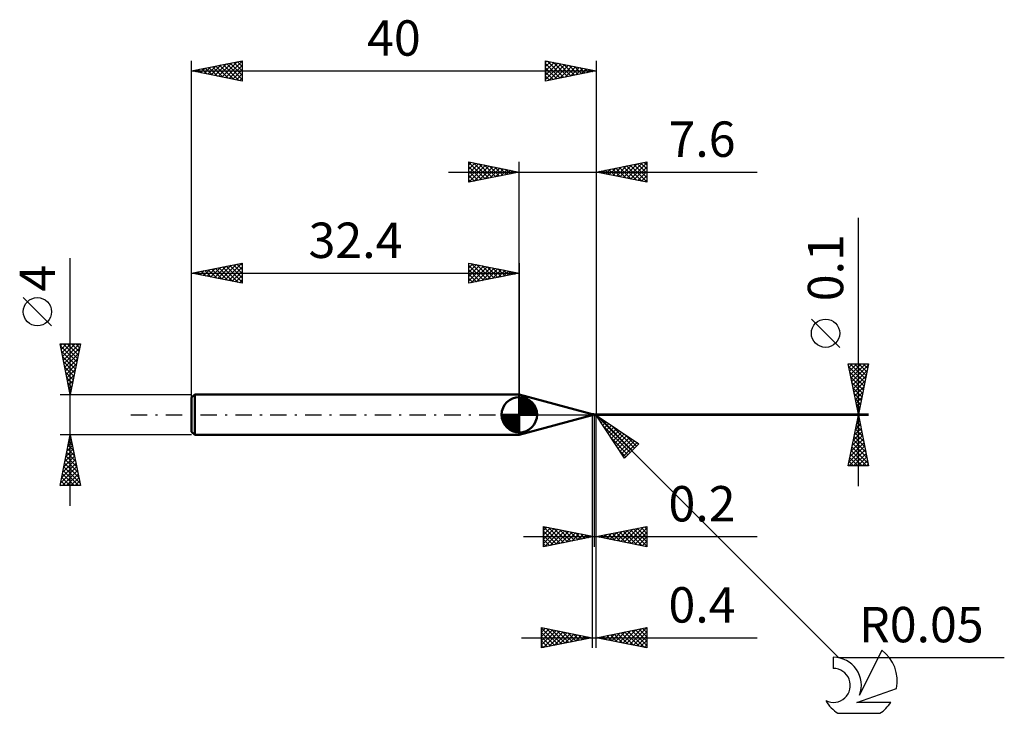
# Model space of a CAD drawing. Units: millimetres. Extents: x -17 to 80.4, y -29.5 to 39.1.
import ezdxf
from ezdxf.enums import TextEntityAlignment as Align

# ---------------------------------------------------------------- set-up
doc = ezdxf.new("R2010")
doc.units = ezdxf.units.MM
doc.header["$LTSCALE"] = 4.05
doc.linetypes.add('LONGDASH_DASH', pattern=[0.85, 0.4, -0.2, 0.05, -0.2])
for name, color, linetype in [('1', 4, 'CONTINUOUS'), ('2', 7, 'CONTINUOUS'), ('4', 2, 'LONGDASH_DASH'), ('CUT', 1, 'CONTINUOUS'), ('NOCUT', 7, 'CONTINUOUS'), ('SK1', 4, 'CONTINUOUS'), ('SK2', 7, 'CONTINUOUS'), ('SK4', 2, 'LONGDASH_DASH'), ('SK6', 5, 'CONTINUOUS')]:
    doc.layers.add(name, color=color, linetype=linetype)
doc.styles.get("Standard").update_dxf_attribs({"font": 'Monospac821 BT'})

msp = doc.modelspace()

# ---------------------------------------------------------------- linework, layer by layer
at = {"layer": '1', "color": 4, "linetype": 'CONTINUOUS', "lineweight": 50}
for p, q in [((39.6, 0.05), (32.4, 2)), ((32.4, -2), (32.4, 2)), ((39.6, 0.05), (39.734, 0.05)), ((39.6, -0.05), (39.6, 0.05)), ((39.733, 0.05), (39.733, 0.05)), ((39.733, 0.05), (39.733, 0.05)), ((39.733, 0.05), (39.733, 0.05)), ((39.733, 0.05), (39.733, 0.05)), ((39.733, 0.05), (39.733, 0.05)), ((39.733, 0.049), (39.733, 0.05)), ((39.733, 0.05), (39.734, 0.05)), ((39.733, 0.05), (39.733, 0.05)), ((39.733, 0.05), (39.733, 0.05)), ((39.733, 0.05), (39.733, 0.05)), ((39.733, 0.05), (39.733, 0.05)), ((39.733, 0.05), (39.733, 0.05)), ((39.733, 0.05), (39.733, 0.05)), ((39.733, 0.05), (39.733, 0.05)), ((39.733, 0.049), (39.733, 0.049)), ((39.734, 0.049), (39.733, 0.049)), ((39.734, 0.05), (39.734, 0.05)), ((39.735, 0.05), (39.734, 0.05)), ((39.734, 0.05), (39.734, 0.05)), ((39.734, 0.05), (39.734, 0.05)), ((39.734, 0.049), (39.734, 0.049)), ((39.734, 0.049), (39.734, 0.049)), ((39.736, 0.049), (39.734, 0.049)), ((39.735, 0.05), (39.735, 0.05)), ((39.736, 0.05), (39.735, 0.05)), ((39.735, 0.05), (39.735, 0.05)), ((39.736, 0.05), (39.736, 0.05)), ((39.737, 0.05), (39.736, 0.05)), ((39.738, 0.048), (39.736, 0.049)), ((39.739, 0.05), (39.737, 0.05)), ((39.737, 0.05), (39.737, 0.05)), ((39.739, 0.047), (39.738, 0.048)), ((39.741, 0.05), (39.739, 0.05)), ((39.741, 0.047), (39.739, 0.047)), ((39.743, 0.05), (39.741, 0.05)), ((39.743, 0.046), (39.741, 0.047)), ((39.745, 0.05), (39.743, 0.05)), ((39.745, 0.045), (39.743, 0.046)), ((39.747, 0.049), (39.745, 0.05)), ((39.747, 0.044), (39.745, 0.045)), ((39.749, 0.049), (39.747, 0.049)), ((39.75, 0.043), (39.747, 0.044)), ((39.751, 0.049), (39.749, 0.049)), ((39.752, 0.042), (39.75, 0.043)), ((39.753, 0.049), (39.751, 0.049)), ((39.754, 0.041), (39.752, 0.042)), ((39.754, 0.048), (39.753, 0.049)), ((39.756, 0.048), (39.754, 0.048)), ((39.757, 0.04), (39.754, 0.041)), ((39.755, 0.003), (39.756, 0.004)), ((39.755, 0.001), (39.755, 0.003)), ((39.755, 0), (39.755, 0.001)), ((39.755, -0.001), (39.755, 0)), ((39.757, 0.047), (39.756, 0.048)), ((39.756, 0.006), (39.757, 0.007)), ((39.756, 0.005), (39.756, 0.006)), ((39.756, 0.004), (39.756, 0.005)), ((39.759, 0.046), (39.757, 0.047)), ((39.76, 0.039), (39.757, 0.04)), ((39.757, 0.009), (39.758, 0.01)), ((39.757, 0.007), (39.757, 0.009)), ((39.758, 0.011), (39.759, 0.012)), ((39.758, 0.01), (39.758, 0.011)), ((39.76, 0.046), (39.759, 0.046)), ((39.759, 0.012), (39.76, 0.013)), ((39.761, 0.045), (39.76, 0.046)), ((39.762, 0.039), (39.76, 0.039)), ((39.76, 0.013), (39.761, 0.014)), ((39.763, 0.044), (39.761, 0.045)), ((39.761, 0.015), (39.762, 0.016)), ((39.761, 0.014), (39.761, 0.015)), ((39.765, 0.038), (39.762, 0.039)), ((39.762, 0.016), (39.763, 0.017)), ((39.764, 0.043), (39.763, 0.044)), ((39.763, 0.017), (39.765, 0.018)), ((39.764, 0.042), (39.764, 0.043)), ((39.765, 0.041), (39.764, 0.042)), ((39.765, 0.04), (39.765, 0.041)), ((39.766, 0.04), (39.765, 0.04)), ((39.768, 0.037), (39.765, 0.038)), ((39.765, 0.018), (39.766, 0.019)), ((39.767, 0.039), (39.766, 0.04)), ((39.766, 0.019), (39.767, 0.02)), ((39.767, 0.038), (39.767, 0.039)), ((39.768, 0.038), (39.767, 0.038)), ((39.767, 0.02), (39.768, 0.021)), ((39.769, 0.037), (39.768, 0.038)), ((39.77, 0.036), (39.768, 0.037)), ((39.768, 0.021), (39.769, 0.022)), ((39.771, 0.037), (39.769, 0.037)), ((39.769, 0.022), (39.77, 0.023)), ((39.773, 0.036), (39.77, 0.036)), ((39.77, 0.023), (39.772, 0.024)), ((39.772, 0.036), (39.771, 0.037)), ((39.774, 0.036), (39.772, 0.036)), ((39.772, 0.024), (39.773, 0.024)), ((39.776, 0.035), (39.773, 0.036)), ((39.773, 0.024), (39.776, 0.026)), ((39.776, 0.036), (39.774, 0.036)), ((39.776, 0.036), (39.776, 0.036)), ((39.778, 0.035), (39.776, 0.036)), ((39.779, 0.035), (39.776, 0.035)), ((39.776, 0.026), (39.78, 0.028)), ((39.78, 0.035), (39.778, 0.035)), ((39.78, 0.035), (39.779, 0.035)), ((39.78, 0.035), (39.782, 0.036)), ((39.781, 0.034), (39.78, 0.035)), ((39.78, 0.028), (39.784, 0.029)), ((39.783, 0.034), (39.781, 0.034)), ((39.782, 0.036), (39.785, 0.036)), ((39.784, 0.034), (39.783, 0.034)), ((39.784, 0.034), (39.785, 0.034)), ((39.784, 0.029), (39.788, 0.031)), ((39.785, 0.036), (39.787, 0.036)), ((39.785, 0.034), (39.786, 0.034)), ((39.786, 0.034), (39.787, 0.035)), ((39.787, 0.036), (39.79, 0.037)), ((39.787, 0.035), (39.789, 0.035)), ((39.788, 0.031), (39.792, 0.032)), ((39.789, 0.035), (39.79, 0.035)), ((39.79, 0.037), (39.792, 0.038)), ((39.79, 0.035), (39.791, 0.035)), ((39.791, 0.035), (39.792, 0.035)), ((39.792, 0.038), (39.795, 0.039)), ((39.792, 0.035), (39.793, 0.036)), ((39.792, 0.032), (39.796, 0.033)), ((39.793, 0.036), (39.794, 0.036)), ((39.794, 0.036), (39.795, 0.036)), ((39.795, 0.039), (39.797, 0.04)), ((39.795, 0.036), (39.796, 0.037)), ((39.796, 0.037), (39.797, 0.037)), ((39.796, 0.033), (39.8, 0.034)), ((39.797, 0.04), (39.8, 0.042)), ((39.797, 0.037), (39.798, 0.038)), ((39.797, 0.037), (39.797, 0.037)), ((39.798, 0.038), (39.799, 0.038)), ((39.799, 0.038), (39.799, 0.039)), ((39.799, 0.039), (39.8, 0.039)), ((39.799, 0.038), (39.799, 0.038)), ((39.805, 0.041), (39.8, 0.042)), ((39.8, -0.042), (39.8, 0.042)), ((39.803, 0.039), (39.8, 0.04)), ((39.8, 0.039), (39.8, 0.039)), ((39.802, 0.032), (39.8, 0.033)), ((39.818, -0.004), (39.8, 0.002)), ((39.806, 0.031), (39.802, 0.032)), ((39.809, 0.037), (39.803, 0.039)), ((39.811, 0.04), (39.805, 0.041)), ((39.81, 0.029), (39.806, 0.031)), ((39.816, 0.034), (39.809, 0.037)), ((39.814, 0.026), (39.81, 0.029)), ((39.812, 0.039), (39.811, 0.04)), ((39.817, 0.038), (39.812, 0.039)), ((39.82, 0.024), (39.814, 0.026)), ((39.824, 0.03), (39.816, 0.034)), ((39.822, 0.037), (39.817, 0.038)), ((39.826, 0.021), (39.82, 0.024)), ((39.824, 0.037), (39.822, 0.037)), ((39.829, 0.036), (39.824, 0.037)), ((39.832, 0.026), (39.824, 0.03)), ((39.833, 0.017), (39.826, 0.021)), ((39.835, 0.035), (39.829, 0.036)), ((39.841, 0.022), (39.832, 0.026)), ((39.84, 0.013), (39.833, 0.017)), ((39.836, 0.035), (39.835, 0.035)), ((39.842, 0.034), (39.836, 0.035)), ((39.848, 0.009), (39.84, 0.013)), ((39.849, 0.018), (39.841, 0.022)), ((39.848, 0.033), (39.842, 0.034)), ((39.854, 0.032), (39.848, 0.033)), ((39.856, 0.005), (39.848, 0.009)), ((39.858, 0.014), (39.849, 0.018)), ((39.86, 0.031), (39.854, 0.032)), ((39.865, 0), (39.856, 0.005)), ((39.867, 0.009), (39.858, 0.014)), ((39.861, 0.031), (39.86, 0.031)), ((39.866, 0.03), (39.861, 0.031)), ((39.865, 0), (39.865, 0)), ((39.871, 0.029), (39.866, 0.03)), ((39.875, 0.005), (39.867, 0.009)), ((39.873, 0.029), (39.871, 0.029)), ((39.878, 0.029), (39.873, 0.029)), ((39.883, 0), (39.875, 0.005)), ((39.883, 0.028), (39.878, 0.029)), ((39.885, 0.028), (39.883, 0.028)), ((39.891, -0.005), (39.883, 0)), ((39.89, 0.027), (39.885, 0.028)), ((39.895, 0.027), (39.89, 0.027)), ((39.896, 0.027), (39.895, 0.027)), ((39.9, 0.026), (39.896, 0.027)), ((39.897, 0.026), (39.903, 0.026)), ((39.905, 0.026), (39.9, 0.026)), ((39.903, 0.026), (39.911, 0.026)), ((39.906, 0.026), (39.905, 0.026)), ((39.907, 0.026), (39.906, 0.026)), ((39.909, 0.026), (39.907, 0.026)), ((39.91, 0.025), (39.909, 0.026)), ((39.912, 0.025), (39.91, 0.025)), ((39.911, 0.026), (39.918, 0.03)), ((39.911, 0.026), (39.917, 0.026)), ((39.913, 0.025), (39.912, 0.025)), ((39.916, 0.025), (39.913, 0.025)), ((39.916, 0.025), (39.913, 0.025)), ((39.918, 0.025), (39.916, 0.025)), ((39.919, 0.025), (39.916, 0.025)), ((39.925, 0.026), (39.917, 0.026)), ((39.918, 0.03), (39.925, 0.033)), ((39.921, 0.024), (39.918, 0.025)), ((39.922, 0.024), (39.919, 0.025)), ((39.924, 0.024), (39.921, 0.024)), ((39.922, 0.026), (39.931, 0.03)), ((39.925, 0.024), (39.922, 0.024)), ((39.926, 0.024), (39.924, 0.024)), ((39.925, 0.033), (39.932, 0.036)), ((39.932, 0.026), (39.925, 0.026)), ((39.929, 0.023), (39.925, 0.024)), ((39.929, 0.023), (39.926, 0.024)), ((39.932, 0.023), (39.929, 0.023)), ((39.932, 0.023), (39.929, 0.023)), ((39.931, 0.03), (39.941, 0.032)), ((39.932, 0.036), (39.938, 0.038)), ((39.941, 0.026), (39.932, 0.026)), ((39.942, 0.021), (39.932, 0.023)), ((39.938, 0.038), (39.944, 0.04)), ((39.941, 0.032), (39.95, 0.035)), ((39.948, 0.026), (39.941, 0.026)), ((39.952, 0.02), (39.942, 0.021)), ((39.944, 0.04), (39.95, 0.042)), ((39.954, 0.026), (39.948, 0.026)), ((39.95, 0.042), (39.953, 0.043)), ((39.95, 0.035), (39.96, 0.037)), ((39.962, 0.018), (39.952, 0.02)), ((39.953, 0.043), (39.955, 0.043)), ((39.961, 0.026), (39.954, 0.026)), ((39.955, 0.043), (39.958, 0.044)), ((39.958, 0.044), (39.961, 0.044)), ((39.96, 0.037), (39.969, 0.039)), ((39.961, 0.044), (39.963, 0.044)), ((39.967, 0.025), (39.961, 0.026)), ((39.972, 0.016), (39.962, 0.018)), ((39.966, 0.044), (39.963, 0.044)), ((39.968, 0.043), (39.966, 0.044)), ((39.974, 0.025), (39.967, 0.025)), ((39.971, 0.043), (39.968, 0.043)), ((39.969, 0.039), (39.978, 0.04)), ((39.973, 0.042), (39.971, 0.043)), ((39.981, 0.014), (39.972, 0.016)), ((39.976, 0.041), (39.973, 0.042)), ((39.98, 0.024), (39.974, 0.025)), ((39.978, 0.04), (39.976, 0.041)), ((39.98, 0.039), (39.978, 0.04)), ((39.981, 0.038), (39.98, 0.039)), ((39.982, 0.024), (39.98, 0.024)), ((39.983, 0.037), (39.981, 0.038)), ((39.991, 0.011), (39.981, 0.014)), ((39.985, 0.023), (39.982, 0.024)), ((39.984, 0.036), (39.983, 0.037)), ((39.985, 0.035), (39.984, 0.036)), ((39.986, 0.034), (39.985, 0.035)), ((39.987, 0.023), (39.985, 0.023)), ((39.988, 0.033), (39.986, 0.034)), ((39.989, 0.023), (39.987, 0.023)), ((39.989, 0.032), (39.988, 0.033)), ((39.988, 0), (39.989, 0.002)), ((39.988, -0.002), (39.988, 0)), ((39.989, 0.031), (39.989, 0.032)), ((39.99, 0.03), (39.989, 0.031)), ((39.991, 0.022), (39.989, 0.023)), ((39.989, 0.004), (39.99, 0.006)), ((39.989, 0.002), (39.989, 0.004)), ((39.991, 0.029), (39.99, 0.03)), ((39.99, 0.01), (39.991, 0.011)), ((39.99, 0.008), (39.99, 0.01)), ((39.99, 0.006), (39.99, 0.008)), ((39.992, 0.028), (39.991, 0.029)), ((39.993, 0.022), (39.991, 0.022)), ((39.991, 0.013), (39.991, 0.013)), ((39.991, 0.013), (39.992, 0.013)), ((39.991, 0.013), (39.991, 0.013)), ((39.991, 0.012), (39.991, 0.013)), ((39.991, 0.011), (39.991, 0.012)), ((39.991, 0.011), (39.991, 0.011)), ((39.992, 0.027), (39.992, 0.028)), ((39.993, 0.026), (39.992, 0.027)), ((39.992, 0.013), (39.993, 0.013)), ((39.992, 0.013), (39.992, 0.013)), ((39.993, 0.025), (39.993, 0.026)), ((39.993, 0.024), (39.993, 0.025)), ((39.993, 0.023), (39.993, 0.024)), ((39.993, 0.024), (39.993, 0.024)), ((39.993, 0.022), (39.993, 0.023)), ((39.993, 0.023), (39.993, 0.023)), ((39.993, 0.022), (39.993, 0.022)), ((39.993, 0.021), (39.993, 0.022)), ((39.993, 0.021), (39.993, 0.021)), ((39.993, 0.02), (39.993, 0.021)), ((39.993, 0.019), (39.993, 0.02)), ((39.993, 0.018), (39.993, 0.019)), ((39.993, 0.018), (39.993, 0.018)), ((39.993, 0.017), (39.993, 0.018)), ((39.993, 0.016), (39.993, 0.017)), ((39.993, 0.015), (39.993, 0.016)), ((39.993, 0.014), (39.993, 0.015)), ((39.993, 0.013), (39.993, 0.014)), ((40, 0), (39.998, 0)), ((32.4, -2), (39.6, -0.05)), ((39.734, -0.05), (39.735, -0.05)), ((39.735, -0.05), (39.735, -0.05)), ((39.735, -0.05), (39.736, -0.05)), ((39.735, -0.05), (39.735, -0.05)), ((39.736, -0.05), (39.737, -0.05)), ((39.736, -0.05), (39.736, -0.05)), ((39.737, -0.05), (39.737, -0.05)), ((39.737, -0.05), (39.739, -0.05)), ((39.739, -0.05), (39.741, -0.05)), ((39.741, -0.05), (39.743, -0.05)), ((39.743, -0.05), (39.745, -0.05)), ((39.745, -0.05), (39.747, -0.049)), ((39.747, -0.049), (39.749, -0.049)), ((39.749, -0.049), (39.751, -0.049)), ((39.751, -0.049), (39.753, -0.049)), ((39.753, -0.049), (39.754, -0.048)), ((39.754, -0.048), (39.756, -0.048)), ((39.755, -0.002), (39.755, -0.001)), ((39.756, -0.003), (39.755, -0.002)), ((39.756, -0.003), (39.756, -0.003)), ((39.756, -0.004), (39.756, -0.003)), ((39.757, -0.005), (39.756, -0.004)), ((39.756, -0.048), (39.757, -0.047)), ((39.757, -0.006), (39.757, -0.005)), ((39.757, -0.006), (39.757, -0.006)), ((39.758, -0.007), (39.757, -0.006)), ((39.757, -0.047), (39.759, -0.046)), ((39.758, -0.008), (39.758, -0.007)), ((39.759, -0.008), (39.758, -0.008)), ((39.76, -0.009), (39.759, -0.008)), ((39.759, -0.046), (39.76, -0.046)), ((39.76, -0.009), (39.76, -0.009)), ((39.761, -0.01), (39.76, -0.009)), ((39.76, -0.046), (39.761, -0.045)), ((39.762, -0.01), (39.761, -0.01)), ((39.761, -0.045), (39.763, -0.044)), ((39.763, -0.013), (39.762, -0.01)), ((39.763, -0.015), (39.763, -0.013)), ((39.764, -0.017), (39.763, -0.015)), ((39.763, -0.044), (39.764, -0.043)), ((39.765, -0.019), (39.764, -0.017)), ((39.764, -0.042), (39.765, -0.04)), ((39.764, -0.042), (39.765, -0.041)), ((39.764, -0.043), (39.764, -0.042)), ((39.765, -0.022), (39.765, -0.019)), ((39.766, -0.024), (39.765, -0.022)), ((39.765, -0.04), (39.766, -0.039)), ((39.765, -0.04), (39.766, -0.04)), ((39.765, -0.041), (39.765, -0.04)), ((39.766, -0.026), (39.766, -0.024)), ((39.767, -0.028), (39.766, -0.026)), ((39.766, -0.037), (39.767, -0.036)), ((39.766, -0.039), (39.766, -0.037)), ((39.766, -0.04), (39.767, -0.039)), ((39.767, -0.03), (39.767, -0.028)), ((39.767, -0.032), (39.767, -0.03)), ((39.767, -0.034), (39.767, -0.032)), ((39.767, -0.036), (39.767, -0.034)), ((39.767, -0.038), (39.768, -0.038)), ((39.767, -0.039), (39.767, -0.038)), ((39.768, -0.038), (39.769, -0.037)), ((39.769, -0.037), (39.771, -0.037)), ((39.771, -0.037), (39.772, -0.036)), ((39.772, -0.036), (39.774, -0.036)), ((39.774, -0.036), (39.776, -0.036)), ((39.776, -0.036), (39.778, -0.036)), ((39.776, -0.036), (39.776, -0.036)), ((39.778, -0.036), (39.78, -0.036)), ((39.782, -0.036), (39.78, -0.036)), ((39.785, -0.036), (39.782, -0.036)), ((39.787, -0.036), (39.785, -0.036)), ((39.79, -0.037), (39.787, -0.036)), ((39.792, -0.038), (39.79, -0.037)), ((39.795, -0.039), (39.792, -0.038)), ((39.797, -0.04), (39.795, -0.039)), ((39.8, -0.042), (39.797, -0.04)), ((39.808, -0.016), (39.8, -0.013)), ((39.8, -0.042), (39.805, -0.041)), ((39.805, -0.041), (39.811, -0.04)), ((39.823, -0.02), (39.808, -0.016)), ((39.811, -0.04), (39.812, -0.039)), ((39.812, -0.039), (39.818, -0.038)), ((39.836, -0.009), (39.818, -0.004)), ((39.818, -0.038), (39.823, -0.037)), ((39.837, -0.022), (39.823, -0.02)), ((39.823, -0.037), (39.824, -0.037)), ((39.824, -0.037), (39.831, -0.036)), ((39.831, -0.036), (39.835, -0.035)), ((39.835, -0.035), (39.837, -0.035)), ((39.854, -0.014), (39.836, -0.009)), ((39.85, -0.024), (39.837, -0.022)), ((39.837, -0.035), (39.844, -0.033)), ((39.844, -0.033), (39.85, -0.033)), ((39.861, -0.025), (39.85, -0.024)), ((39.85, -0.033), (39.856, -0.032)), ((39.871, -0.018), (39.854, -0.014)), ((39.856, -0.032), (39.86, -0.031)), ((39.86, -0.031), (39.863, -0.031)), ((39.872, -0.025), (39.861, -0.025)), ((39.863, -0.031), (39.869, -0.03)), ((39.882, -0.01), (39.865, 0)), ((39.865, 0), (39.865, 0)), ((39.865, 0), (39.865, 0)), ((39.865, 0), (39.865, 0)), ((39.865, 0), (39.865, 0)), ((39.869, -0.03), (39.872, -0.029)), ((39.889, -0.022), (39.871, -0.018)), ((39.883, -0.026), (39.872, -0.025)), ((39.872, -0.029), (39.876, -0.029)), ((39.876, -0.029), (39.882, -0.028)), ((39.897, -0.019), (39.882, -0.01)), ((39.882, -0.028), (39.884, -0.028)), ((39.892, -0.026), (39.883, -0.026)), ((39.884, -0.028), (39.888, -0.027)), ((39.888, -0.027), (39.894, -0.027)), ((39.907, -0.024), (39.889, -0.022)), ((39.899, -0.011), (39.891, -0.005)), ((39.895, -0.026), (39.892, -0.026)), ((39.894, -0.027), (39.896, -0.027)), ((39.897, -0.026), (39.895, -0.026)), ((39.896, -0.027), (39.899, -0.026)), ((39.911, -0.027), (39.897, -0.019)), ((39.9, -0.026), (39.897, -0.026)), ((39.908, -0.016), (39.899, -0.011)), ((39.903, -0.026), (39.9, -0.026)), ((39.908, -0.026), (39.903, -0.026)), ((39.916, -0.021), (39.908, -0.016)), ((39.911, -0.026), (39.908, -0.026)), ((39.925, -0.033), (39.911, -0.027)), ((39.925, -0.025), (39.916, -0.021)), ((39.935, -0.03), (39.925, -0.025)), ((39.938, -0.038), (39.925, -0.033)), ((39.944, -0.034), (39.935, -0.03)), ((39.95, -0.042), (39.938, -0.038)), ((39.944, -0.034), (39.947, -0.033)), ((39.944, -0.034), (39.944, -0.034)), ((39.947, -0.033), (39.949, -0.033)), ((39.949, -0.033), (39.952, -0.033)), ((39.95, -0.042), (39.95, -0.037)), ((39.953, -0.043), (39.95, -0.042)), ((39.952, -0.033), (39.954, -0.033)), ((39.955, -0.043), (39.953, -0.043)), ((39.954, -0.033), (39.956, -0.033)), ((39.958, -0.044), (39.955, -0.043)), ((39.956, -0.033), (39.959, -0.033)), ((39.961, -0.044), (39.958, -0.044)), ((39.959, -0.033), (39.96, -0.032)), ((39.959, -0.038), (39.959, -0.033)), ((39.96, -0.032), (39.962, -0.032)), ((39.963, -0.044), (39.961, -0.044)), ((39.962, -0.032), (39.964, -0.031)), ((39.963, -0.044), (39.966, -0.044)), ((39.964, -0.031), (39.966, -0.031)), ((39.966, -0.031), (39.967, -0.03)), ((39.966, -0.044), (39.968, -0.043)), ((39.967, -0.03), (39.969, -0.029)), ((39.968, -0.043), (39.971, -0.043)), ((39.969, -0.029), (39.97, -0.028)), ((39.97, -0.028), (39.972, -0.027)), ((39.971, -0.043), (39.973, -0.042)), ((39.972, -0.027), (39.973, -0.026)), ((39.973, -0.026), (39.975, -0.024)), ((39.973, -0.042), (39.976, -0.041)), ((39.975, -0.024), (39.976, -0.023)), ((39.976, -0.023), (39.977, -0.021)), ((39.976, -0.041), (39.978, -0.04)), ((39.977, -0.021), (39.978, -0.02)), ((39.978, -0.02), (39.98, -0.018)), ((39.978, -0.04), (39.98, -0.039)), ((39.98, -0.018), (39.981, -0.017)), ((39.98, -0.039), (39.981, -0.038)), ((39.981, -0.017), (39.982, -0.015)), ((39.981, -0.038), (39.983, -0.037)), ((39.982, -0.015), (39.983, -0.013)), ((39.983, -0.013), (39.984, -0.011)), ((39.983, -0.037), (39.984, -0.036)), ((39.984, -0.011), (39.985, -0.009)), ((39.984, -0.036), (39.985, -0.035)), ((39.985, -0.007), (39.986, -0.005)), ((39.985, -0.009), (39.985, -0.007)), ((39.985, -0.035), (39.986, -0.034)), ((39.986, -0.005), (39.987, -0.003)), ((39.986, -0.034), (39.988, -0.033)), ((39.987, -0.003), (39.988, -0.002)), ((39.988, -0.033), (39.989, -0.032)), ((39.989, -0.031), (39.99, -0.03)), ((39.989, -0.032), (39.989, -0.031))]:
    msp.add_line(p, q, dxfattribs=at)
msp.add_arc((39.95, 0), 0.05, 323.575, 36.425, dxfattribs=at)
for centre, major_axis, ratio, start_param, end_param in [((39.781, 0.077), (0.0422, 0.0298), 0.813371, 3.063251, 3.125437), ((39.803, -0.046), (-0.0445, 0.0314), 0.81336, 5.290605, 6.166113), ((39.808, -0.038), (-0.0614, 0.0433), 0.813366, 5.351013, 5.754915), ((39.781, 0.077), (0.0422, 0.0298), 0.813371, 4.407543, 4.593863), ((39.963, 0.003), (-0.0087, 0.0404), 0.859393, 2.783847, 4.468243), ((39.953, -0.01), (0.0445, 0.0138), 0.536731, 6.134887, 6.714886), ((39.953, -0.01), (0.0462, 0.0143), 0.536744, 6.118193, 6.691258), ((39.977, 0.002), (-0.0767, 0.0078), 0.543019, 1.183835, 1.382377), ((40, 0), (-0.0865, 0.0092), 0.568632, 0.930964, 1.014483), ((39.962, 0.003), (-0.0091, 0.0423), 0.859382, 2.55761, 4.468246)]:
    msp.add_ellipse(centre, major_axis=major_axis, ratio=ratio, start_param=start_param, end_param=end_param, dxfattribs=at)
at = {"layer": '2', "color": 7, "linetype": 'CONTINUOUS', "lineweight": 25}
for p, q in [((27.4, 23), (27.4, 25)), ((27.4, 25), (32.4, 24)), ((27.4, 24.698), (27.651, 24.95)), ((27.4, 24.94), (29.017, 23.323)), ((27.4, 24.274), (28.005, 24.879)), ((27.4, 23.85), (28.358, 24.808)), ((27.4, 23.426), (28.712, 24.738)), ((27.4, 23.001), (29.065, 24.667)), ((27.4, 24.516), (28.663, 23.253)), ((27.856, 24.909), (29.371, 23.394)), ((27.928, 23.106), (29.419, 24.596)), ((28.386, 24.803), (29.724, 23.465)), ((28.459, 23.212), (29.773, 24.525)), ((28.917, 24.697), (30.078, 23.535)), ((28.989, 23.318), (30.126, 24.455)), ((29.447, 24.591), (30.431, 23.606)), ((29.519, 23.424), (30.48, 24.384)), ((29.977, 24.485), (30.785, 23.677)), ((30.508, 24.378), (31.138, 23.748)), ((32.4, 0), (32.4, 25)), ((40, 25), (40, 0.05)), ((40, 24), (45, 25)), ((41.292, 23.741), (41.938, 24.388)), ((41.646, 23.671), (42.469, 24.494)), ((41.951, 24.39), (42.926, 23.415)), ((41.999, 23.6), (42.999, 24.6)), ((42.305, 24.461), (43.457, 23.309)), ((42.353, 23.529), (43.529, 24.706)), ((42.658, 24.532), (43.987, 23.203)), ((42.706, 23.459), (44.06, 24.812)), ((43.012, 24.602), (44.517, 23.096)), ((43.06, 23.388), (44.59, 24.918)), ((43.365, 24.673), (45, 23.038)), ((43.414, 23.317), (45, 24.904)), ((43.719, 24.744), (45, 23.462)), ((43.767, 23.247), (45, 24.479)), ((44.072, 24.814), (45, 23.887)), ((44.426, 24.885), (45, 24.311)), ((44.779, 24.956), (45, 24.735)), ((45, 25), (45, 23)), ((25.4, 24), (55.925, 24)), ((27.4, 24.092), (28.31, 23.182)), ((32.4, 24), (27.4, 23)), ((27.4, 23.668), (27.956, 23.111)), ((30.05, 23.53), (30.833, 24.313)), ((30.58, 23.636), (31.187, 24.243)), ((31.038, 24.272), (31.492, 23.818)), ((31.11, 23.742), (31.54, 24.172)), ((31.568, 24.166), (31.845, 23.889)), ((31.641, 23.848), (31.894, 24.101)), ((32.099, 24.06), (32.199, 23.96)), ((32.171, 23.954), (32.247, 24.03)), ((45, 23), (40, 24)), ((40.183, 24.037), (40.275, 23.945)), ((40.232, 23.954), (40.347, 24.069)), ((40.537, 24.107), (40.805, 23.839)), ((40.585, 23.883), (40.878, 24.175)), ((40.89, 24.178), (41.335, 23.733)), ((40.939, 23.812), (41.408, 24.282)), ((41.244, 24.249), (41.866, 23.627)), ((41.597, 24.319), (42.396, 23.521)), ((44.121, 23.176), (45, 24.055)), ((44.474, 23.105), (45, 23.631)), ((27.4, 23.243), (27.603, 23.041)), ((44.828, 23.034), (45, 23.207)), ((65.925, -7.05), (65.925, 19.475)), ((64.075, 6.662), (61.275, 9.462)), ((65.925, 0.05), (64.925, 5.05)), ((64.925, 5.05), (66.925, 5.05)), ((64.925, 5.049), (64.927, 5.05)), ((64.996, 4.695), (65.351, 5.05)), ((65.067, 4.341), (65.775, 5.05)), ((65.11, 5.05), (66.622, 3.537)), ((65.137, 3.988), (66.199, 5.05)), ((65.208, 3.634), (66.624, 5.05)), ((65.279, 3.281), (66.894, 4.896)), ((65.534, 5.05), (66.693, 3.891)), ((66.925, 5.05), (65.925, 0.05)), ((65.958, 5.05), (66.764, 4.244)), ((66.382, 5.05), (66.835, 4.598)), ((66.807, 5.05), (66.905, 4.951)), ((64.985, 4.75), (66.552, 3.184)), ((65.091, 4.22), (66.481, 2.83)), ((65.35, 2.927), (66.788, 4.366)), ((65.197, 3.69), (66.41, 2.476)), ((65.303, 3.159), (66.34, 2.123)), ((65.42, 2.574), (66.682, 3.836)), ((65.491, 2.22), (66.576, 3.305)), ((65.409, 2.629), (66.269, 1.769)), ((65.515, 2.099), (66.198, 1.416)), ((65.562, 1.867), (66.47, 2.775)), ((65.632, 1.513), (66.364, 2.245)), ((65.621, 1.568), (66.127, 1.062)), ((65.703, 1.16), (66.258, 1.714)), ((65.727, 1.038), (66.057, 0.709)), ((65.774, 0.806), (66.152, 1.184)), ((66.925, 0.05), (39.95, 0.05)), ((39.986, -0.035), (39.95, 0)), ((65.833, 0.508), (65.986, 0.355)), ((65.845, 0.452), (66.046, 0.654)), ((65.915, 0.099), (65.94, 0.123)), ((39.6, -0.05), (39.6, -23.05)), ((39.8, -0.05), (39.8, -13.05)), ((39.95, -0.05), (66.925, -0.05)), ((39.986, -0.035), (63.95, -24)), ((39.986, -0.035), (44.228, -2.864)), ((42.814, -4.278), (39.986, -0.035)), ((40, -13.05), (40, -0.05)), ((40, -23.05), (40, -0.05)), ((40.149, -0.28), (40.23, -0.198)), ((40.245, -0.208), (43.564, -3.528)), ((40.319, -0.535), (40.485, -0.368)), ((40.488, -0.789), (40.74, -0.538)), ((40.658, -1.044), (40.994, -0.708)), ((40.828, -1.298), (41.249, -0.877)), ((64.925, -5.05), (65.925, -0.05)), ((65.748, -0.934), (66.043, -0.64)), ((65.791, -0.722), (66.127, -1.058)), ((65.854, -0.404), (65.972, -0.286)), ((65.861, -0.369), (66.021, -0.528)), ((65.925, -0.05), (66.925, -5.05)), ((40.661, -1.049), (43.352, -3.74)), ((40.997, -1.553), (41.503, -1.047)), ((41.167, -1.807), (41.758, -1.217)), ((41.337, -2.062), (42.012, -1.386)), ((41.506, -2.317), (42.267, -1.556)), ((41.518, -1.057), (43.776, -3.315)), ((41.676, -2.571), (42.521, -1.726)), ((41.846, -2.826), (42.776, -1.896)), ((42.79, -1.905), (43.989, -3.103)), ((65.43, -2.525), (66.255, -1.7)), ((65.536, -1.995), (66.184, -1.347)), ((65.578, -1.783), (66.445, -2.649)), ((65.642, -1.465), (66.114, -0.993)), ((65.649, -1.429), (66.339, -2.119)), ((65.72, -1.076), (66.233, -1.589)), ((41.51, -2.321), (43.14, -3.952)), ((42.016, -3.08), (43.031, -2.065)), ((42.185, -3.335), (43.285, -2.235)), ((42.355, -3.589), (43.54, -2.405)), ((42.525, -3.844), (43.794, -2.574)), ((42.694, -4.099), (44.049, -2.744)), ((44.228, -2.864), (42.814, -4.278)), ((44.063, -2.754), (44.201, -2.891)), ((65.112, -4.116), (66.467, -2.761)), ((65.218, -3.586), (66.396, -2.407)), ((65.324, -3.056), (66.326, -2.054)), ((65.366, -2.844), (66.763, -4.24)), ((65.437, -2.49), (66.657, -3.71)), ((65.508, -2.136), (66.551, -3.18)), ((42.358, -3.594), (42.928, -4.164)), ((65.006, -4.647), (66.538, -3.115)), ((65.027, -5.05), (66.609, -3.468)), ((65.225, -3.551), (66.724, -5.05)), ((65.296, -3.197), (66.869, -4.771)), ((65.451, -5.05), (66.679, -3.822)), ((65.013, -4.611), (65.451, -5.05)), ((65.083, -4.258), (65.876, -5.05)), ((65.154, -3.904), (66.3, -5.05)), ((65.875, -5.05), (66.75, -4.175)), ((66.299, -5.05), (66.821, -4.529)), ((66.925, -5.05), (64.925, -5.05)), ((64.942, -4.965), (65.027, -5.05)), ((66.724, -5.05), (66.891, -4.882)), ((34.8, -13.05), (34.8, -11.05)), ((34.8, -11.05), (39.8, -12.05)), ((34.8, -11.077), (36.444, -12.721)), ((34.8, -11.452), (35.135, -11.117)), ((34.8, -11.876), (35.488, -11.188)), ((34.8, -12.3), (35.842, -11.258)), ((34.8, -12.724), (36.195, -11.329)), ((34.8, -11.501), (36.091, -12.792)), ((34.923, -13.025), (36.549, -11.4)), ((35.297, -11.149), (36.798, -12.65)), ((35.454, -12.919), (36.902, -11.47)), ((35.827, -11.255), (37.152, -12.58)), ((35.984, -12.813), (37.256, -11.541)), ((36.358, -11.362), (37.505, -12.509)), ((36.514, -12.707), (37.61, -11.612)), ((36.888, -11.468), (37.859, -12.438)), ((37.418, -11.574), (38.212, -12.368)), ((37.949, -11.68), (38.566, -12.297)), ((40, -12.05), (45, -11.05)), ((41.36, -12.322), (42.04, -11.642)), ((41.713, -12.393), (42.57, -11.536)), ((41.962, -11.658), (42.944, -12.639)), ((42.067, -12.463), (43.1, -11.43)), ((42.316, -11.587), (43.474, -12.745)), ((42.421, -12.534), (43.631, -11.324)), ((42.67, -11.516), (44.004, -12.851)), ((42.774, -12.605), (44.161, -11.218)), ((43.023, -11.445), (44.535, -12.957)), ((43.128, -12.676), (44.691, -11.112)), ((43.377, -11.375), (45, -12.998)), ((43.481, -12.746), (45, -11.227)), ((43.73, -11.304), (45, -12.574)), ((43.835, -12.817), (45, -11.652)), ((44.084, -11.233), (45, -12.149)), ((44.437, -11.163), (45, -11.725)), ((44.791, -11.092), (45, -11.301)), ((45, -11.05), (45, -13.05)), ((32.8, -12.05), (55.925, -12.05)), ((34.8, -11.925), (35.737, -12.863)), ((39.8, -12.05), (34.8, -13.05)), ((34.8, -12.349), (35.384, -12.933)), ((37.045, -12.601), (37.963, -11.683)), ((37.575, -12.495), (38.317, -11.753)), ((38.105, -12.389), (38.67, -11.824)), ((38.479, -11.786), (38.919, -12.226)), ((38.636, -12.283), (39.024, -11.895)), ((39.009, -11.892), (39.273, -12.155)), ((39.166, -12.177), (39.377, -11.965)), ((39.54, -11.998), (39.626, -12.085)), ((39.696, -12.071), (39.731, -12.036)), ((45, -13.05), (40, -12.05)), ((40.195, -12.011), (40.292, -12.108)), ((40.299, -12.11), (40.449, -11.96)), ((40.548, -11.94), (40.822, -12.214)), ((40.653, -12.181), (40.979, -11.854)), ((40.902, -11.87), (41.353, -12.321)), ((41.006, -12.251), (41.509, -11.748)), ((41.255, -11.799), (41.883, -12.427)), ((41.609, -11.728), (42.413, -12.533)), ((44.188, -12.888), (45, -12.076)), ((44.542, -12.958), (45, -12.5)), ((34.8, -12.774), (35.03, -13.004)), ((44.895, -13.029), (45, -12.924)), ((34.6, -23.05), (34.6, -21.05)), ((34.6, -21.05), (39.6, -22.05)), ((34.6, -21.069), (34.616, -21.053)), ((34.6, -21.094), (36.23, -22.724)), ((34.6, -21.494), (34.97, -21.124)), ((34.6, -21.918), (35.323, -21.195)), ((34.6, -22.342), (35.677, -21.265)), ((34.6, -22.766), (36.03, -21.336)), ((34.776, -23.015), (36.384, -21.407)), ((35.075, -21.145), (36.583, -22.653)), ((35.605, -21.251), (36.937, -22.583)), ((36.136, -21.357), (37.29, -22.512)), ((40, -22.05), (45, -21.05)), ((42.269, -22.504), (43.403, -21.369)), ((42.622, -22.574), (43.933, -21.263)), ((42.976, -22.645), (44.463, -21.157)), ((43.175, -21.415), (44.763, -23.003)), ((43.329, -22.716), (44.994, -21.051)), ((43.529, -21.344), (45, -22.816)), ((43.882, -21.274), (45, -22.391)), ((44.236, -21.203), (45, -21.967)), ((44.589, -21.132), (45, -21.543)), ((44.943, -21.061), (45, -21.119)), ((45, -21.05), (45, -23.05)), ((32.6, -22.05), (55.925, -22.05)), ((34.6, -21.519), (35.876, -22.795)), ((34.6, -21.943), (35.523, -22.865)), ((39.6, -22.05), (34.6, -23.05)), ((34.6, -22.367), (35.169, -22.936)), ((35.306, -22.909), (36.737, -21.477)), ((35.836, -22.803), (37.091, -21.548)), ((36.367, -22.697), (37.445, -21.619)), ((36.666, -21.463), (37.644, -22.441)), ((36.897, -22.591), (37.798, -21.69)), ((37.196, -21.569), (37.998, -22.37)), ((37.427, -22.485), (38.152, -21.76)), ((37.727, -21.675), (38.351, -22.3)), ((37.958, -22.378), (38.505, -21.831)), ((38.257, -21.781), (38.705, -22.229)), ((38.488, -22.272), (38.859, -21.902)), ((38.787, -21.887), (39.058, -22.158)), ((39.018, -22.166), (39.212, -21.972)), ((39.318, -21.994), (39.412, -22.088)), ((39.549, -22.06), (39.566, -22.043)), ((45, -23.05), (40, -22.05)), ((40.147, -22.079), (40.221, -22.006)), ((40.347, -21.981), (40.52, -22.154)), ((40.501, -22.15), (40.751, -21.9)), ((40.7, -21.91), (41.05, -22.26)), ((40.854, -22.221), (41.282, -21.794)), ((41.054, -21.839), (41.581, -22.366)), ((41.208, -22.292), (41.812, -21.688)), ((41.407, -21.769), (42.111, -22.472)), ((41.561, -22.362), (42.342, -21.582)), ((41.761, -21.698), (42.641, -22.578)), ((41.915, -22.433), (42.873, -21.475)), ((42.114, -21.627), (43.172, -22.684)), ((42.468, -21.556), (43.702, -22.79)), ((42.822, -21.486), (44.232, -22.896)), ((43.683, -22.787), (45, -21.469)), ((44.036, -22.857), (45, -21.894)), ((44.39, -22.928), (45, -22.318)), ((34.6, -22.791), (34.816, -23.007)), ((44.743, -22.999), (45, -22.742)), ((63.95, -24), (80.35, -24))]:
    msp.add_line(p, q, dxfattribs=at)
msp.add_circle((62.675, 8.062), 1.4, dxfattribs=at)
at = {"layer": '4', "color": 2, "linetype": 'LONGDASH_DASH', "lineweight": 25}
msp.add_line((32.4, 0), (40, 0), dxfattribs=at)
at = {"layer": 'CUT', "color": 1, "linetype": 'CONTINUOUS', "lineweight": 25}
for p, q in [((39.95, 0.05), (39.8, 0.05)), ((39.8, 0.05), (39.8, 0)), ((39.8, 0), (40, 0))]:
    msp.add_line(p, q, dxfattribs=at)
msp.add_arc((39.95, 0), 0.05, 0, 90, dxfattribs=at)
at = {"layer": 'NOCUT', "color": 7, "linetype": 'CONTINUOUS', "lineweight": 25}
for p, q in [((39.6, 0.05), (32.4, 2)), ((32.4, 2), (32.4, 0)), ((32.4, 0), (39.8, 0)), ((39.8, 0.05), (39.6, 0.05)), ((39.8, 0), (39.8, 0.05))]:
    msp.add_line(p, q, dxfattribs=at)
at = {"layer": 'SK1', "color": 4, "linetype": 'CONTINUOUS', "lineweight": 50}
for p, q in [((0.3, 2), (0, 1.7)), ((32.4, 2), (0.3, 2)), ((0.3, 2), (0.3, -2)), ((0, 1.7), (0, -1.7)), ((32.4, 0), (32.4, 1.75)), ((32.4, 1.705), (32.444, 1.749)), ((32.4, 1.457), (32.671, 1.728)), ((32.4, 1.705), (34.105, 0)), ((32.4, 1.21), (32.874, 1.684)), ((32.4, 0.962), (33.059, 1.621)), ((32.4, 0.715), (33.227, 1.542)), ((32.4, 1.457), (33.857, 0)), ((32.4, 0.467), (33.381, 1.448)), ((32.4, 0.22), (33.523, 1.342)), ((32.4, 1.21), (33.61, 0)), ((32.428, 0), (33.651, 1.223)), ((32.615, 1.737), (34.137, 0.215)), ((32.675, 0), (33.767, 1.092)), ((32.933, 1.667), (34.067, 0.533)), ((33.44, 1.407), (33.807, 1.04)), ((32.4, 0), (30.65, 0)), ((30.651, -0.044), (30.695, 0)), ((30.672, -0.271), (30.943, 0)), ((30.716, -0.474), (31.19, 0)), ((30.779, -0.659), (31.438, 0)), ((30.858, -0.827), (31.685, 0)), ((30.887, 0), (32.4, -1.513)), ((30.952, -0.981), (31.933, 0)), ((31.058, -1.123), (32.18, 0)), ((31.135, 0), (32.4, -1.265)), ((31.382, 0), (32.4, -1.018)), ((31.63, 0), (32.4, -0.77)), ((31.877, 0), (32.4, -0.523)), ((32.125, 0), (32.4, -0.275)), ((32.372, 0), (32.4, -0.028)), ((32.4, 0.962), (33.362, 0)), ((32.4, 0.715), (33.115, 0)), ((32.4, 0.467), (32.867, 0)), ((32.4, 0.22), (32.62, 0)), ((32.4, 0), (34.15, 0)), ((32.4, -1.75), (32.4, 0)), ((32.923, 0), (33.871, 0.948)), ((33.17, 0), (33.961, 0.79)), ((33.418, 0), (34.036, 0.619)), ((33.665, 0), (34.096, 0.431)), ((33.913, 0), (34.136, 0.223)), ((30.65, -0.011), (32.389, -1.75)), ((30.674, -0.281), (32.119, -1.726)), ((30.764, -0.619), (31.781, -1.636)), ((31.177, -1.251), (32.4, -0.028)), ((31.308, -1.367), (32.4, -0.275)), ((31.452, -1.471), (32.4, -0.523)), ((31.61, -1.561), (32.4, -0.77)), ((0, -1.7), (0.3, -2)), ((31.781, -1.636), (32.4, -1.018)), ((31.969, -1.696), (32.4, -1.265)), ((32.177, -1.736), (32.4, -1.513)), ((0.3, -2), (32.4, -2))]:
    msp.add_line(p, q, dxfattribs=at)
for start, end in [(90, 180), (0, 90), (180, 270), (270, 0)]:
    msp.add_arc((32.4, 0), 1.75, start, end, dxfattribs=at)
at = {"layer": 'SK2', "color": 7, "linetype": 'CONTINUOUS', "lineweight": 25}
for p, q in [((0, 0), (0, 35)), ((0, 34), (5, 35)), ((0.533, 33.893), (0.799, 34.16)), ((0.64, 34.128), (0.96, 33.808)), ((0.886, 33.823), (1.329, 34.266)), ((0.994, 34.199), (1.491, 33.702)), ((1.24, 33.752), (1.859, 34.372)), ((1.347, 34.269), (2.021, 33.596)), ((1.593, 33.681), (2.39, 34.478)), ((1.701, 34.34), (2.551, 33.49)), ((1.947, 33.611), (2.92, 34.584)), ((2.054, 34.411), (3.082, 33.384)), ((2.3, 33.54), (3.45, 34.69)), ((2.408, 34.482), (3.612, 33.278)), ((2.654, 33.469), (3.981, 34.796)), ((2.761, 34.552), (4.142, 33.172)), ((3.007, 33.398), (4.511, 34.902)), ((3.115, 34.623), (4.673, 33.065)), ((3.361, 33.328), (5, 34.967)), ((3.469, 34.694), (5, 33.162)), ((3.714, 33.257), (5, 34.543)), ((3.822, 34.764), (5, 33.587)), ((4.068, 33.186), (5, 34.118)), ((4.176, 34.835), (5, 34.011)), ((4.529, 34.906), (5, 34.435)), ((4.883, 34.977), (5, 34.859)), ((5, 35), (5, 33)), ((35, 33), (35, 35)), ((35, 35), (40, 34)), ((35, 34.844), (35.13, 34.974)), ((35, 34.42), (35.483, 34.903)), ((35, 33.996), (35.837, 34.833)), ((35, 33.571), (36.191, 34.762)), ((35, 34.735), (36.446, 33.289)), ((35, 33.147), (36.544, 34.691)), ((35, 34.311), (36.093, 33.218)), ((35.199, 34.96), (36.8, 33.36)), ((35.347, 33.069), (36.898, 34.62)), ((35.73, 34.854), (37.153, 33.431)), ((35.877, 33.175), (37.251, 34.55)), ((36.26, 34.748), (37.507, 33.501)), ((36.407, 33.281), (37.605, 34.479)), ((36.79, 34.642), (37.86, 33.572)), ((36.937, 33.387), (37.958, 34.408)), ((37.321, 34.536), (38.214, 33.643)), ((37.468, 33.494), (38.312, 34.338)), ((37.851, 34.43), (38.567, 33.713)), ((37.998, 33.6), (38.665, 34.267)), ((38.381, 34.324), (38.921, 33.784)), ((38.528, 33.706), (39.019, 34.196)), ((38.912, 34.218), (39.275, 33.855)), ((39.059, 33.812), (39.373, 34.125)), ((39.442, 34.112), (39.628, 33.926)), ((40, 35), (40, 0.05)), ((0, 34), (40, 34)), ((5, 33), (0, 34)), ((0.179, 33.964), (0.268, 34.054)), ((0.287, 34.057), (0.43, 33.914)), ((4.422, 33.116), (5, 33.694)), ((4.775, 33.045), (5, 33.27)), ((40, 34), (35, 33)), ((35, 33.887), (35.739, 33.148)), ((35, 33.462), (35.385, 33.077)), ((39.589, 33.918), (39.726, 34.055)), ((39.972, 34.005), (39.982, 33.996)), ((35, 33.038), (35.032, 33.006)), ((-12, -9), (-12, 15.475)), ((0, 2), (0, 15)), ((0, 14), (5, 15)), ((2.251, 13.55), (3.376, 14.675)), ((2.604, 13.479), (3.906, 14.781)), ((2.958, 13.408), (4.437, 14.887)), ((3.065, 14.613), (4.598, 13.08)), ((3.311, 13.338), (4.967, 14.993)), ((3.419, 14.684), (5, 13.103)), ((3.773, 14.755), (5, 13.527)), ((4.126, 14.825), (5, 13.951)), ((4.48, 14.896), (5, 14.376)), ((4.833, 14.967), (5, 14.8)), ((5, 15), (5, 13)), ((27.4, 13), (27.4, 15)), ((27.4, 15), (32.4, 14)), ((27.4, 14.94), (27.45, 14.99)), ((27.4, 14.516), (27.803, 14.919)), ((27.4, 14.092), (28.157, 14.849)), ((27.4, 13.668), (28.51, 14.778)), ((27.4, 14.758), (28.865, 13.293)), ((27.4, 13.243), (28.864, 14.707)), ((27.626, 13.045), (29.217, 14.637)), ((27.628, 14.954), (29.219, 13.364)), ((28.158, 14.848), (29.572, 13.434)), ((28.689, 14.742), (29.926, 13.505)), ((29.219, 14.636), (30.279, 13.576)), ((32.4, 15), (32.4, 2)), ((0, 14), (32.4, 14)), ((5, 13), (0, 14)), ((0.129, 13.974), (0.194, 14.039)), ((0.237, 14.047), (0.355, 13.929)), ((0.483, 13.903), (0.724, 14.145)), ((0.591, 14.118), (0.886, 13.823)), ((0.836, 13.833), (1.255, 14.251)), ((0.944, 14.189), (1.416, 13.717)), ((1.19, 13.762), (1.785, 14.357)), ((1.298, 14.26), (1.946, 13.611)), ((1.544, 13.691), (2.315, 14.463)), ((1.651, 14.33), (2.477, 13.505)), ((1.897, 13.621), (2.846, 14.569)), ((2.005, 14.401), (3.007, 13.399)), ((2.358, 14.472), (3.537, 13.293)), ((2.712, 14.542), (4.068, 13.186)), ((3.665, 13.267), (5, 14.602)), ((4.018, 13.196), (5, 14.178)), ((4.372, 13.126), (5, 13.754)), ((27.4, 14.334), (28.511, 13.222)), ((32.4, 14), (27.4, 13)), ((27.4, 13.91), (28.158, 13.152)), ((28.156, 13.151), (29.571, 14.566)), ((28.687, 13.257), (29.925, 14.495)), ((29.217, 13.363), (30.278, 14.424)), ((29.747, 13.47), (30.632, 14.354)), ((29.749, 14.53), (30.633, 13.647)), ((30.278, 13.576), (30.985, 14.283)), ((30.28, 14.424), (30.986, 13.717)), ((30.808, 13.682), (31.339, 14.212)), ((30.81, 14.318), (31.34, 13.788)), ((31.338, 13.788), (31.692, 14.142)), ((31.34, 14.212), (31.693, 13.859)), ((31.869, 13.894), (32.046, 14.071)), ((31.871, 14.106), (32.047, 13.929)), ((32.399, 14), (32.399, 14)), ((4.726, 13.055), (5, 13.329)), ((27.4, 13.485), (27.804, 13.081)), ((27.4, 13.061), (27.451, 13.01)), ((-13.85, 8.788), (-16.65, 11.588)), ((-12, 2), (-13, 7)), ((-13, 7), (-11, 7)), ((-12.965, 6.827), (-11.356, 5.218)), ((-12.964, 6.82), (-12.784, 7)), ((-12.893, 6.467), (-12.36, 7)), ((-12.823, 6.113), (-11.936, 7)), ((-12.752, 5.76), (-11.512, 7)), ((-12.714, 7), (-11.286, 5.572)), ((-12.681, 5.406), (-11.087, 7)), ((-12.29, 7), (-11.215, 5.925)), ((-11, 7), (-12, 2)), ((-11.866, 7), (-11.144, 6.279)), ((-11.441, 7), (-11.074, 6.632)), ((-11.017, 7), (-11.003, 6.986)), ((-12.859, 6.297), (-11.427, 4.864)), ((-12.611, 5.053), (-11.084, 6.579)), ((-12.54, 4.699), (-11.19, 6.049)), ((-12.753, 5.766), (-11.498, 4.511)), ((-12.647, 5.236), (-11.569, 4.157)), ((-12.469, 4.346), (-11.296, 5.518)), ((-12.398, 3.992), (-11.402, 4.988)), ((-12.541, 4.706), (-11.639, 3.804)), ((-12.435, 4.175), (-11.71, 3.45)), ((-12.328, 3.638), (-11.508, 4.458)), ((-12.257, 3.285), (-11.615, 3.927)), ((-12.329, 3.645), (-11.781, 3.097)), ((-12.223, 3.115), (-11.851, 2.743)), ((-12.186, 2.931), (-11.721, 3.397)), ((-13, 2), (0, 2)), ((-12.117, 2.584), (-11.922, 2.39)), ((-12.116, 2.578), (-11.827, 2.867)), ((-12.045, 2.224), (-11.933, 2.336)), ((-12.011, 2.054), (-11.993, 2.036)), ((-12, -2), (-13, -2)), ((-13, -7), (-12, -2)), ((-12.206, -3.028), (-11.863, -2.685)), ((-12.134, -2.671), (-11.799, -3.006)), ((-12.099, -2.497), (-11.934, -2.332)), ((-12.063, -2.317), (-11.905, -2.475)), ((0, -2), (-12, -2)), ((-12, -2), (-11, -7)), ((-12.524, -4.619), (-11.651, -3.746)), ((-12.418, -4.088), (-11.722, -3.392)), ((-12.346, -3.731), (-11.481, -4.597)), ((-12.312, -3.558), (-11.792, -3.039)), ((-12.276, -3.378), (-11.587, -4.066)), ((-12.205, -3.024), (-11.693, -3.536)), ((-12.842, -6.21), (-11.439, -4.806)), ((-12.736, -5.679), (-11.509, -4.453)), ((-12.63, -5.149), (-11.58, -4.099)), ((-12.558, -4.792), (-11.162, -6.188)), ((-12.488, -4.438), (-11.269, -5.657)), ((-12.417, -4.085), (-11.375, -5.127)), ((-12.948, -6.74), (-11.368, -5.16)), ((-12.784, -7), (-11.297, -5.514)), ((-12.7, -5.499), (-11.199, -7)), ((-12.629, -5.145), (-11.056, -6.718)), ((-12.912, -6.56), (-12.472, -7)), ((-12.841, -6.206), (-12.047, -7)), ((-12.771, -5.853), (-11.623, -7)), ((-12.36, -7), (-11.227, -5.867)), ((-11.935, -7), (-11.156, -6.221)), ((-11.511, -7), (-11.085, -6.574)), ((-11, -7), (-13, -7)), ((-12.983, -6.913), (-12.896, -7)), ((-11.087, -7), (-11.014, -6.928))]:
    msp.add_line(p, q, dxfattribs=at)
msp.add_circle((-15.25, 10.188), 1.4, dxfattribs=at)
at = {"layer": 'SK4', "color": 2, "linetype": 'LONGDASH_DASH', "lineweight": 25}
msp.add_line((-6, 0), (46, 0), dxfattribs=at)
at = {"layer": 'SK6', "color": 5, "linetype": 'CONTINUOUS', "lineweight": 25}
for p, q in [((68.235, -23.28), (66.037, -27.737)), ((63.44, -23.985), (63.44, -25.088)), ((65.78, -28.438), (69.7, -27.077)), ((69.137, -28.438), (65.78, -28.438)), ((63.902, -29.52), (68.044, -29.52))]:
    msp.add_line(p, q, dxfattribs=at)
for centre, radius, start, end in [((65.973, -26.334), 3.8, 348.72386, 53.46911), ((63.461, -26.745), 2.76, 338.93794, 90.44457), ((63.451, -26.765), 1.677, 243.42147, 90.36024), ((65.973, -26.334), 3.8, 210.54837, 236.97802), ((65.973, -26.334), 3.8, 303.02198, 326.37322)]:
    msp.add_arc(centre, radius, start, end, dxfattribs=at)

# ---------------------------------------------------------------- texts
at = {"layer": '2', "color": 7, "linetype": 'CONTINUOUS', "lineweight": 25}
for s, p in [('7.6', (50.462, 25.5)), ('0.2', (50.462, -10.55)), ('0.4', (50.462, -20.55)), ('R0.05', (72.15, -22.5))]:
    msp.add_text(s, height=3.5, dxfattribs=at).set_placement(p, align=Align.CENTER)
msp.add_text('0.1', height=3.5, rotation=90, dxfattribs=at).set_placement((64.425, 14.537), align=Align.CENTER)
at = {"layer": 'SK2', "color": 7, "linetype": 'CONTINUOUS', "lineweight": 25}
for s, p in [('40', (20, 35.5)), ('32.4', (16.2, 15.5))]:
    msp.add_text(s, height=3.5, dxfattribs=at).set_placement(p, align=Align.CENTER)
msp.add_text('4', height=3.5, rotation=90, dxfattribs=at).set_placement((-13.5, 13.512), align=Align.CENTER)

doc.saveas('drawing.dxf')
